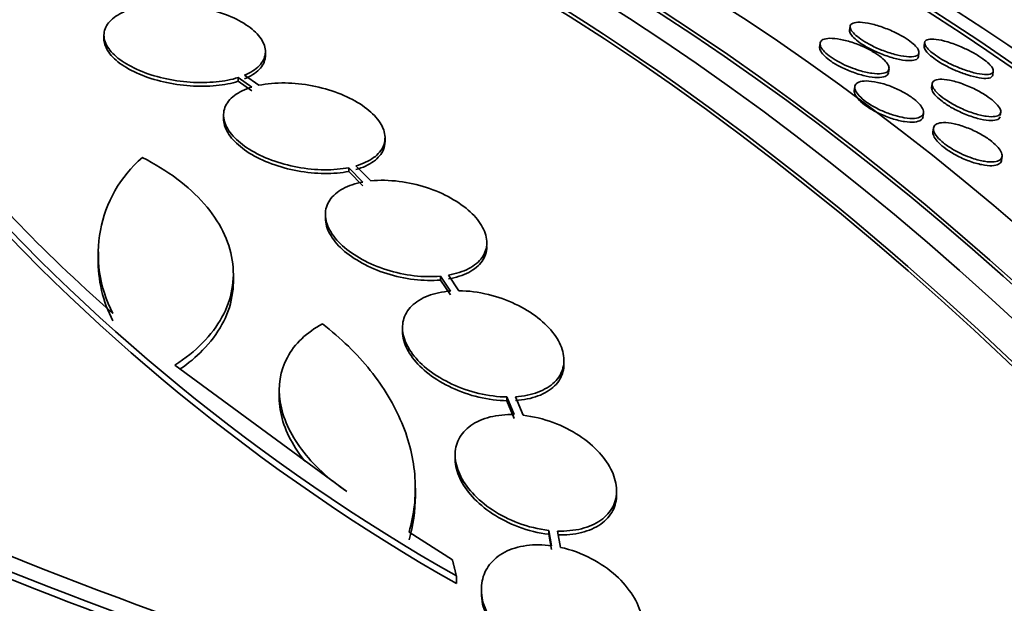
# Model space of a CAD drawing. Units: millimetres. Extents: x 0 to 1478, y 0 to 1758.
# Drawn here: x 719 to 730, y 303 to 310 of the extents above; entities that cross this region are included whole.
import ezdxf
from ezdxf import colors
from ezdxf.entities.mleader import LeaderData, LeaderLine
from ezdxf.math import Vec2, Vec3

# ---------------------------------------------------------------- set-up
doc = ezdxf.new("R2010")
doc.units = ezdxf.units.MM
doc.layers.add('DV5_Défaut', color=7, linetype='Continuous')
doc.layers.add('Défaut', color=7, linetype='Continuous')

# ---------------------------------------------------------------- blocks, each defined once
blk = doc.blocks.new('_DOT')
at = {"color": 0}
blk.add_line((0, 0), (-1, 0), dxfattribs=at)
at = {"color": 0, "const_width": 0.333}
blk.add_lwpolyline([(-0.1665, 0, 1), (0.1665, 0, 1)], format="xyb", close=True, dxfattribs=at)
blk = doc.blocks.new('SE4')
at = {"layer": 'DV5_Défaut', "color": 7, "linetype": 'Continuous', "lineweight": 35}
for p, q in [((728, 309.69), (727.995, 309.648)), ((719.682, 309.592), (719.682, 309.55)), ((727.666, 309.5), (727.66, 309.459)), ((728.831, 309.509), (728.826, 309.467)), ((721.482, 309.366), (721.482, 309.408)), ((728.762, 309.351), (728.768, 309.395)), ((728.429, 309.174), (728.435, 309.216)), ((721.178, 309.118), (721.178, 309.077)), ((721.178, 309.118), (721.33, 309.012)), ((721.41, 309.033), (721.249, 309.144)), ((729.59, 309.147), (729.596, 309.19)), ((721.178, 309.077), (721.33, 308.971)), ((728.052, 309.018), (728.046, 308.976)), ((728.915, 309.05), (728.909, 309.008)), ((721.016, 308.7), (721.016, 308.659)), ((728.814, 308.684), (728.82, 308.725)), ((729.675, 308.696), (729.68, 308.732)), ((728.93, 308.555), (728.924, 308.514)), ((722.816, 308.407), (722.816, 308.448)), ((729.689, 308.197), (729.694, 308.238)), ((722.411, 308.114), (722.411, 308.073)), ((722.411, 308.114), (722.57, 307.954)), ((722.658, 307.967), (722.491, 308.134)), ((722.411, 308.073), (722.57, 307.913)), ((722.151, 307.594), (722.151, 307.552)), ((719.621, 307.176), (719.621, 307.094)), ((721.125, 306.849), (721.125, 306.932)), ((723.433, 306.904), (723.433, 306.862)), ((723.433, 306.904), (723.544, 306.739)), ((723.638, 306.742), (723.522, 306.916)), ((723.433, 306.862), (723.544, 306.697)), ((723.01, 306.33), (723.01, 306.288)), ((722.391, 304.504), (720.473, 305.912)), ((724.81, 305.927), (724.81, 305.969)), ((721.636, 305.633), (721.636, 305.549)), ((724.175, 305.558), (724.175, 305.516)), ((724.175, 305.558), (724.256, 305.361)), ((724.175, 305.516), (724.256, 305.319)), ((724.354, 305.354), (724.269, 305.561)), ((723.597, 304.912), (723.597, 304.87)), ((723.154, 304.459), (723.154, 304.543)), ((725.397, 304.469), (725.397, 304.512)), ((723.567, 303.744), (723.083, 304.05)), ((724.64, 304.071), (724.64, 304.028)), ((724.64, 304.071), (724.673, 303.9)), ((724.773, 303.882), (724.737, 304.064)), ((724.64, 304.028), (724.673, 303.857)), ((723.611, 303.563), (723.611, 303.478)), ((723.89, 303.413), (723.89, 303.37))]:
    blk.add_line(p, q, dxfattribs=at)
for centre, radius, start, end in [((734.527, 322.798), 22.116, 220.997, 240.4253), ((721.035, 307.153), 1.417, 130.7291, 207.9233), ((734.574, 322.758), 22.179, 220.9983, 240.3773), ((721.035, 307.071), 1.417, 178.7218, 207.9265), ((738.285, 352.788), 52.795, 247.3215, 255.2303), ((738.283, 352.766), 52.934, 247.5058, 255.2316), ((737.981, 351.786), 51.989, 247.4352, 254.2758)]:
    blk.add_arc(centre, radius, start, end, dxfattribs=at)
for centre, major_axis, start_param, end_param in [((741.731, 298.771), (-15, 25.981), 3.139132, 6.282584), ((738.902, 297.138), (-13, 22.517), 3.141673, 6.285381), ((723.941, 288.5), (13.417, -23.239), 0.180825, 2.960768), ((723.941, 288.5), (13.39, -23.192), 0.26037, 2.881222), ((724.825, 289.011), (13.173, -22.816), 0.274513, 2.86708), ((724.401, 288.766), (13.294, -23.026), 0.280237, 2.861356), ((725.532, 289.419), (12.953, -22.435), 0.333705, 2.807888), ((724.825, 289.011), (13.146, -22.769), 0.342208, 2.799384), ((728.007, 290.848), (11.988, -20.764), 0.474764, 2.666828), ((728.361, 291.052), (11.823, -20.477), 0.498917, 2.642675), ((728.007, 290.848), (-11.958, 20.712), 3.662462, 5.75264), ((730.276, 292.157), (10.75, -18.62), 0.662755, 2.478838), ((710.153, 280.539), (13.417, -23.239), 0, 3.401435), ((709.693, 280.274), (13.294, -23.026), 0, 3.446829), ((709.693, 280.274), (13.267, -22.98), 0, 3.381674), ((709.269, 280.029), (13.173, -22.816), 0, 3.441293), ((708.562, 279.621), (12.953, -22.435), 0, 3.353886), ((708.562, 279.621), (12.925, -22.387), 0, 3.353458)]:
    blk.add_ellipse(centre, major_axis=major_axis, ratio=0.57735, start_param=start_param, end_param=end_param, dxfattribs=at)
at = {"layer": 'DV5_Défaut', "color": 7, "linetype": 'Continuous', "lineweight": 18}
blk.add_ellipse((736.428, 295.709), major_axis=(11.25, -19.486), ratio=0.57735, start_param=0, end_param=3.427262, dxfattribs=at)
at = {"layer": 'DV5_Défaut', "color": 7, "linetype": 'Continuous', "lineweight": 35}
for points, knots in [([(719.783, 306.49), (718.969, 307.202), (718.315, 307.891), (717.698, 308.725), (717.585, 308.89), (717.385, 309.21), (717.296, 309.367), (717.063, 309.827), (716.954, 310.119), (716.89, 310.396)], [0, 0, 0, 0, 0.5, 0.5, 0.625, 0.625, 0.75, 0.75, 1, 1, 1, 1]), ([(721.249, 309.144), (721.317, 309.173), (721.373, 309.209), (721.413, 309.25), (721.452, 309.29), (721.476, 309.337), (721.481, 309.385), (721.487, 309.432), (721.474, 309.483), (721.445, 309.532), (721.417, 309.581), (721.371, 309.63), (721.312, 309.675), (721.253, 309.719), (721.18, 309.761), (721.099, 309.797), (721.017, 309.832), (720.926, 309.862), (720.831, 309.885), (720.735, 309.908), (720.634, 309.924), (720.535, 309.931), (720.435, 309.939), (720.335, 309.939), (720.243, 309.93), (720.146, 309.922), (720.055, 309.904), (719.978, 309.878)], [0, 0, 0, 0, 0.112821, 0.112821, 0.112821, 0.225772, 0.225772, 0.225772, 0.337818, 0.337818, 0.337818, 0.448129, 0.448129, 0.448129, 0.556948, 0.556948, 0.556948, 0.665172, 0.665172, 0.665172, 0.773929, 0.773929, 0.773929, 0.884099, 0.884099, 0.884099, 1, 1, 1, 1]), ([(719.907, 309.852), (719.84, 309.822), (719.785, 309.786), (719.747, 309.745), (719.709, 309.704), (719.687, 309.657), (719.683, 309.609), (719.679, 309.561), (719.693, 309.51), (719.723, 309.461), (719.753, 309.412), (719.8, 309.363), (719.861, 309.319), (719.92, 309.275), (719.994, 309.233), (720.077, 309.198), (720.159, 309.163), (720.251, 309.134), (720.347, 309.112), (720.443, 309.09), (720.544, 309.074), (720.643, 309.067), (720.742, 309.06), (720.842, 309.062), (720.934, 309.071), (721.022, 309.079), (721.106, 309.096), (721.178, 309.118)], [0, 0, 0, 0, 0.113892, 0.113892, 0.113892, 0.227918, 0.227918, 0.227918, 0.340994, 0.340994, 0.340994, 0.452334, 0.452334, 0.452334, 0.562232, 0.562232, 0.562232, 0.671592, 0.671592, 0.671592, 0.781518, 0.781518, 0.781518, 0.892862, 0.892862, 0.892862, 1, 1, 1, 1]), ([(728.762, 309.351), (728.76, 309.338), (728.752, 309.328), (728.739, 309.321), (728.723, 309.312), (728.699, 309.308), (728.67, 309.307), (728.638, 309.307), (728.598, 309.311), (728.554, 309.319), (728.51, 309.328), (728.46, 309.342), (728.409, 309.359), (728.363, 309.375), (728.314, 309.395), (728.268, 309.417), (728.228, 309.436), (728.188, 309.457), (728.154, 309.478), (728.123, 309.497), (728.094, 309.517), (728.072, 309.536), (728.049, 309.554), (728.031, 309.572), (728.018, 309.589), (728.005, 309.606), (727.997, 309.622), (727.995, 309.635), (727.994, 309.641), (727.994, 309.646), (727.995, 309.651)], [0, 0, 0, 0, 0.10146, 0.10146, 0.10146, 0.221885, 0.221885, 0.221885, 0.350897, 0.350897, 0.350897, 0.478094, 0.478094, 0.478094, 0.592394, 0.592394, 0.592394, 0.690827, 0.690827, 0.690827, 0.779505, 0.779505, 0.779505, 0.866924, 0.866924, 0.866924, 0.960008, 0.960008, 0.960008, 1, 1, 1, 1]), ([(728.747, 309.365), (728.728, 309.354), (728.696, 309.349), (728.656, 309.35), (728.621, 309.351), (728.579, 309.357), (728.533, 309.368), (728.488, 309.378), (728.437, 309.393), (728.386, 309.412), (728.341, 309.429), (728.293, 309.449), (728.249, 309.471), (728.211, 309.49), (728.173, 309.511), (728.141, 309.532), (728.112, 309.551), (728.086, 309.57), (728.065, 309.589), (728.044, 309.607), (728.028, 309.625), (728.017, 309.641), (728.005, 309.658), (728, 309.673), (728, 309.686), (728, 309.7), (728.008, 309.711), (728.021, 309.719), (728.036, 309.729), (728.058, 309.734), (728.087, 309.735), (728.117, 309.736), (728.156, 309.733), (728.199, 309.725), (728.242, 309.717), (728.291, 309.704), (728.343, 309.686), (728.389, 309.671), (728.438, 309.651), (728.486, 309.629), (728.526, 309.61), (728.566, 309.589), (728.602, 309.568), (728.634, 309.548), (728.663, 309.529), (728.686, 309.51), (728.709, 309.491), (728.728, 309.473), (728.741, 309.457), (728.756, 309.44), (728.764, 309.424), (728.767, 309.41), (728.77, 309.395), (728.767, 309.383), (728.757, 309.373), (728.754, 309.37), (728.751, 309.368), (728.747, 309.365)], [0, 0, 0, 0, 0.076666, 0.076666, 0.076666, 0.141723, 0.141723, 0.141723, 0.204941, 0.204941, 0.204941, 0.260987, 0.260987, 0.260987, 0.309388, 0.309388, 0.309388, 0.353715, 0.353715, 0.353715, 0.398157, 0.398157, 0.398157, 0.446002, 0.446002, 0.446002, 0.499516, 0.499516, 0.499516, 0.559479, 0.559479, 0.559479, 0.624125, 0.624125, 0.624125, 0.688569, 0.688569, 0.688569, 0.746966, 0.746966, 0.746966, 0.797134, 0.797134, 0.797134, 0.841896, 0.841896, 0.841896, 0.885705, 0.885705, 0.885705, 0.932244, 0.932244, 0.932244, 0.984115, 0.984115, 0.984115, 1, 1, 1, 1]), ([(719.682, 309.551), (719.682, 309.508), (719.696, 309.463), (719.723, 309.419), (719.753, 309.371), (719.8, 309.322), (719.861, 309.277), (719.92, 309.233), (719.994, 309.192), (720.077, 309.157), (720.159, 309.122), (720.251, 309.093), (720.347, 309.07), (720.443, 309.048), (720.544, 309.033), (720.643, 309.026), (720.742, 309.019), (720.842, 309.02), (720.934, 309.029), (721.022, 309.038), (721.106, 309.054), (721.178, 309.077)], [0, 0, 0, 0, 0.132239, 0.132239, 0.132239, 0.27885, 0.27885, 0.27885, 0.423555, 0.423555, 0.423555, 0.56755, 0.56755, 0.56755, 0.712292, 0.712292, 0.712292, 0.858909, 0.858909, 0.858909, 1, 1, 1, 1]), ([(728.001, 309.234), (727.962, 309.249), (727.924, 309.267), (727.888, 309.286), (727.852, 309.305), (727.817, 309.325), (727.788, 309.346), (727.76, 309.366), (727.735, 309.386), (727.716, 309.405), (727.697, 309.424), (727.683, 309.443), (727.675, 309.459), (727.666, 309.477), (727.664, 309.493), (727.667, 309.506), (727.671, 309.521), (727.682, 309.532), (727.698, 309.541), (727.717, 309.55), (727.743, 309.555), (727.775, 309.556), (727.809, 309.557), (727.849, 309.553), (727.894, 309.544), (727.938, 309.536), (727.988, 309.523), (728.038, 309.506), (728.083, 309.49), (728.131, 309.47), (728.176, 309.449), (728.215, 309.43), (728.254, 309.408), (728.287, 309.387), (728.318, 309.367), (728.345, 309.346), (728.367, 309.327), (728.389, 309.308), (728.406, 309.289), (728.417, 309.272), (728.429, 309.253), (728.435, 309.237), (728.435, 309.223), (728.435, 309.207), (728.428, 309.194), (728.416, 309.184), (728.401, 309.173), (728.379, 309.166), (728.352, 309.163), (728.322, 309.159), (728.285, 309.161), (728.243, 309.166), (728.201, 309.172), (728.153, 309.183), (728.103, 309.198), (728.07, 309.208), (728.035, 309.22), (728.001, 309.234)], [0, 0, 0, 0, 0.046891, 0.046891, 0.046891, 0.093918, 0.093918, 0.093918, 0.13935, 0.13935, 0.13935, 0.185334, 0.185334, 0.185334, 0.234667, 0.234667, 0.234667, 0.289169, 0.289169, 0.289169, 0.349133, 0.349133, 0.349133, 0.412497, 0.412497, 0.412497, 0.474811, 0.474811, 0.474811, 0.531517, 0.531517, 0.531517, 0.581437, 0.581437, 0.581437, 0.627181, 0.627181, 0.627181, 0.672513, 0.672513, 0.672513, 0.720592, 0.720592, 0.720592, 0.773582, 0.773582, 0.773582, 0.832227, 0.832227, 0.832227, 0.895041, 0.895041, 0.895041, 0.957997, 0.957997, 0.957997, 1, 1, 1, 1]), ([(729.589, 309.174), (729.578, 309.16), (729.554, 309.153), (729.521, 309.153), (729.492, 309.152), (729.455, 309.156), (729.413, 309.165), (729.37, 309.174), (729.321, 309.189), (729.269, 309.207), (729.229, 309.221), (729.187, 309.239), (729.145, 309.258), (729.104, 309.277), (729.062, 309.299), (729.024, 309.321), (728.99, 309.341), (728.958, 309.362), (728.932, 309.382), (728.907, 309.401), (728.886, 309.419), (728.87, 309.436), (728.854, 309.453), (728.843, 309.469), (728.837, 309.483), (728.83, 309.498), (728.83, 309.511), (728.835, 309.521), (728.841, 309.532), (728.854, 309.54), (728.873, 309.544), (728.894, 309.549), (728.924, 309.549), (728.959, 309.544), (728.996, 309.54), (729.041, 309.53), (729.089, 309.515), (729.136, 309.501), (729.188, 309.482), (729.24, 309.46), (729.278, 309.443), (729.317, 309.424), (729.354, 309.405), (729.391, 309.385), (729.427, 309.364), (729.458, 309.343), (729.487, 309.324), (729.512, 309.304), (729.532, 309.287), (729.552, 309.269), (729.568, 309.252), (729.579, 309.237), (729.59, 309.221), (729.596, 309.207), (729.596, 309.195), (729.596, 309.187), (729.594, 309.18), (729.589, 309.174)], [0, 0, 0, 0, 0.075748, 0.075748, 0.075748, 0.141033, 0.141033, 0.141033, 0.207859, 0.207859, 0.207859, 0.258492, 0.258492, 0.258492, 0.309502, 0.309502, 0.309502, 0.354715, 0.354715, 0.354715, 0.397326, 0.397326, 0.397326, 0.441605, 0.441605, 0.441605, 0.490756, 0.490756, 0.490756, 0.546872, 0.546872, 0.546872, 0.610123, 0.610123, 0.610123, 0.677311, 0.677311, 0.677311, 0.741751, 0.741751, 0.741751, 0.788187, 0.788187, 0.788187, 0.834867, 0.834867, 0.834867, 0.877776, 0.877776, 0.877776, 0.920582, 0.920582, 0.920582, 0.967073, 0.967073, 0.967073, 1, 1, 1, 1]), ([(728.391, 309.131), (728.369, 309.123), (728.34, 309.118), (728.304, 309.119), (728.269, 309.119), (728.226, 309.125), (728.18, 309.135), (728.135, 309.144), (728.085, 309.158), (728.035, 309.177), (727.99, 309.193), (727.943, 309.213), (727.9, 309.235), (727.862, 309.254), (727.825, 309.275), (727.794, 309.296), (727.764, 309.316), (727.738, 309.337), (727.718, 309.356), (727.698, 309.375), (727.682, 309.394), (727.673, 309.411), (727.663, 309.429), (727.658, 309.445), (727.66, 309.459), (727.66, 309.459), (727.66, 309.459), (727.66, 309.459)], [0, 0, 0, 0, 0.146378, 0.146378, 0.146378, 0.292964, 0.292964, 0.292964, 0.435127, 0.435127, 0.435127, 0.563201, 0.563201, 0.563201, 0.676435, 0.676435, 0.676435, 0.781616, 0.781616, 0.781616, 0.887073, 0.887073, 0.887073, 0.999581, 0.999581, 0.999581, 1, 1, 1, 1]), ([(729.308, 309.149), (729.268, 309.161), (729.226, 309.177), (729.183, 309.195), (729.14, 309.213), (729.096, 309.235), (729.055, 309.257), (729.018, 309.277), (728.983, 309.299), (728.953, 309.32), (728.925, 309.339), (728.901, 309.358), (728.882, 309.376), (728.862, 309.393), (728.848, 309.41), (728.839, 309.425), (728.829, 309.441), (728.824, 309.455), (728.826, 309.466), (728.826, 309.466), (728.826, 309.467), (728.826, 309.467)], [0, 0, 0, 0, 0.18238, 0.18238, 0.18238, 0.366196, 0.366196, 0.366196, 0.530374, 0.530374, 0.530374, 0.680119, 0.680119, 0.680119, 0.831222, 0.831222, 0.831222, 0.996123, 0.996123, 0.996123, 1, 1, 1, 1]), ([(721.249, 309.103), (721.317, 309.132), (721.373, 309.168), (721.413, 309.208), (721.452, 309.249), (721.476, 309.295), (721.481, 309.343), (721.482, 309.35), (721.482, 309.358), (721.482, 309.365)], [0, 0, 0, 0, 0.46422, 0.46422, 0.46422, 0.928973, 0.928973, 0.928973, 1, 1, 1, 1]), ([(728.429, 309.173), (728.428, 309.163), (728.423, 309.153), (728.415, 309.146), (728.408, 309.14), (728.4, 309.135), (728.391, 309.131)], [0, 0, 0, 0, 0.565906, 0.565906, 0.565906, 1, 1, 1, 1]), ([(728.915, 309.04), (728.914, 309.058), (728.921, 309.072), (728.936, 309.082), (728.95, 309.092), (728.973, 309.097), (729, 309.099), (729.03, 309.101), (729.068, 309.097), (729.11, 309.089), (729.152, 309.081), (729.201, 309.067), (729.252, 309.049), (729.299, 309.032), (729.349, 309.01), (729.397, 308.986), (729.439, 308.965), (729.48, 308.942), (729.517, 308.918), (729.549, 308.896), (729.578, 308.874), (729.602, 308.853), (729.624, 308.833), (729.643, 308.814), (729.656, 308.796), (729.669, 308.778), (729.677, 308.761), (729.679, 308.747), (729.682, 308.731), (729.678, 308.718), (729.668, 308.708), (729.658, 308.696), (729.64, 308.689), (729.616, 308.685), (729.59, 308.681), (729.557, 308.682), (729.518, 308.687), (729.478, 308.693), (729.432, 308.704), (729.382, 308.719), (729.336, 308.734), (729.285, 308.754), (729.235, 308.777), (729.191, 308.797), (729.147, 308.82), (729.107, 308.845), (729.072, 308.866), (729.039, 308.889), (729.012, 308.911), (728.987, 308.931), (728.966, 308.952), (728.95, 308.97), (728.935, 308.989), (728.924, 309.007), (728.919, 309.022), (728.917, 309.029), (728.915, 309.035), (728.915, 309.04)], [0, 0, 0, 0, 0.058976, 0.058976, 0.058976, 0.117669, 0.117669, 0.117669, 0.181364, 0.181364, 0.181364, 0.246464, 0.246464, 0.246464, 0.307013, 0.307013, 0.307013, 0.359457, 0.359457, 0.359457, 0.405428, 0.405428, 0.405428, 0.449245, 0.449245, 0.449245, 0.494861, 0.494861, 0.494861, 0.545166, 0.545166, 0.545166, 0.601823, 0.601823, 0.601823, 0.664453, 0.664453, 0.664453, 0.729635, 0.729635, 0.729635, 0.791587, 0.791587, 0.791587, 0.845947, 0.845947, 0.845947, 0.893224, 0.893224, 0.893224, 0.93729, 0.93729, 0.93729, 0.982163, 0.982163, 0.982163, 1, 1, 1, 1]), ([(729.59, 309.145), (729.589, 309.139), (729.586, 309.134), (729.582, 309.129), (729.574, 309.119), (729.557, 309.113), (729.535, 309.11), (729.51, 309.107), (729.477, 309.109), (729.439, 309.116), (729.4, 309.122), (729.356, 309.133), (729.308, 309.149)], [0, 0, 0, 0, 0.12262, 0.12262, 0.12262, 0.394797, 0.394797, 0.394797, 0.698975, 0.698975, 0.698975, 1, 1, 1, 1]), ([(721.33, 309.012), (721.254, 308.989), (721.187, 308.957), (721.136, 308.919), (721.086, 308.88), (721.049, 308.834), (721.031, 308.784), (721.012, 308.736), (721.011, 308.682), (721.027, 308.627), (721.042, 308.574), (721.075, 308.519), (721.122, 308.466), (721.169, 308.414), (721.231, 308.364), (721.303, 308.319), (721.376, 308.273), (721.461, 308.232), (721.551, 308.199), (721.642, 308.165), (721.741, 308.138), (721.84, 308.12), (721.94, 308.101), (722.044, 308.091), (722.141, 308.09), (722.236, 308.09), (722.329, 308.098), (722.411, 308.114)], [0, 0, 0, 0, 0.112973, 0.112973, 0.112973, 0.226112, 0.226112, 0.226112, 0.337872, 0.337872, 0.337872, 0.447867, 0.447867, 0.447867, 0.556962, 0.556962, 0.556962, 0.666369, 0.666369, 0.666369, 0.777145, 0.777145, 0.777145, 0.889792, 0.889792, 0.889792, 1, 1, 1, 1]), ([(722.491, 308.134), (722.569, 308.156), (722.637, 308.188), (722.689, 308.226), (722.741, 308.263), (722.778, 308.309), (722.798, 308.358), (722.818, 308.407), (722.821, 308.46), (722.807, 308.514), (722.792, 308.568), (722.761, 308.623), (722.715, 308.676), (722.669, 308.728), (722.608, 308.779), (722.537, 308.824), (722.465, 308.87), (722.381, 308.911), (722.292, 308.945), (722.201, 308.98), (722.102, 309.008), (722.004, 309.027), (721.903, 309.046), (721.8, 309.057), (721.702, 309.059), (721.599, 309.06), (721.498, 309.051), (721.41, 309.033)], [0, 0, 0, 0, 0.111998, 0.111998, 0.111998, 0.22416, 0.22416, 0.22416, 0.334952, 0.334952, 0.334952, 0.443934, 0.443934, 0.443934, 0.551948, 0.551948, 0.551948, 0.660231, 0.660231, 0.660231, 0.769877, 0.769877, 0.769877, 0.881403, 0.881403, 0.881403, 1, 1, 1, 1]), ([(728.503, 308.694), (728.462, 308.706), (728.419, 308.721), (728.377, 308.739), (728.335, 308.757), (728.292, 308.778), (728.253, 308.8), (728.217, 308.821), (728.183, 308.844), (728.155, 308.866), (728.129, 308.888), (728.106, 308.909), (728.089, 308.929), (728.072, 308.95), (728.061, 308.969), (728.056, 308.986), (728.05, 309.004), (728.05, 309.021), (728.056, 309.034), (728.063, 309.049), (728.077, 309.06), (728.097, 309.068), (728.119, 309.077), (728.147, 309.081), (728.181, 309.081), (728.217, 309.08), (728.259, 309.075), (728.305, 309.065), (728.35, 309.056), (728.399, 309.041), (728.449, 309.022), (728.494, 309.005), (728.541, 308.984), (728.584, 308.961), (728.623, 308.94), (728.66, 308.917), (728.692, 308.894), (728.721, 308.873), (728.747, 308.851), (728.766, 308.83), (728.786, 308.81), (728.801, 308.79), (728.809, 308.772), (728.819, 308.753), (728.822, 308.736), (728.819, 308.721), (728.816, 308.706), (728.806, 308.693), (728.79, 308.683), (728.773, 308.673), (728.748, 308.666), (728.718, 308.664), (728.686, 308.661), (728.647, 308.664), (728.604, 308.671), (728.573, 308.676), (728.538, 308.684), (728.503, 308.694)], [0, 0, 0, 0, 0.052302, 0.052302, 0.052302, 0.104874, 0.104874, 0.104874, 0.153717, 0.153717, 0.153717, 0.19977, 0.19977, 0.19977, 0.246244, 0.246244, 0.246244, 0.295816, 0.295816, 0.295816, 0.3502, 0.3502, 0.3502, 0.409647, 0.409647, 0.409647, 0.47223, 0.47223, 0.47223, 0.533878, 0.533878, 0.533878, 0.590441, 0.590441, 0.590441, 0.640766, 0.640766, 0.640766, 0.687136, 0.687136, 0.687136, 0.733019, 0.733019, 0.733019, 0.781409, 0.781409, 0.781409, 0.83436, 0.83436, 0.83436, 0.892561, 0.892561, 0.892561, 0.954627, 0.954627, 0.954627, 1, 1, 1, 1]), ([(729.672, 308.68), (729.667, 308.664), (729.652, 308.653), (729.631, 308.647), (729.609, 308.64), (729.58, 308.638), (729.546, 308.641), (729.51, 308.644), (729.466, 308.652), (729.419, 308.664), (729.374, 308.677), (729.323, 308.694), (729.272, 308.716), (729.226, 308.735), (729.179, 308.758), (729.135, 308.782), (729.098, 308.804), (729.061, 308.827), (729.031, 308.85), (729.003, 308.87), (728.979, 308.891), (728.96, 308.911), (728.941, 308.93), (728.927, 308.949), (728.919, 308.965), (728.911, 308.982), (728.908, 308.996), (728.91, 309.008)], [0, 0, 0, 0, 0.125658, 0.125658, 0.125658, 0.250874, 0.250874, 0.250874, 0.383661, 0.383661, 0.383661, 0.513468, 0.513468, 0.513468, 0.629449, 0.629449, 0.629449, 0.729552, 0.729552, 0.729552, 0.820484, 0.820484, 0.820484, 0.910836, 0.910836, 0.910836, 1, 1, 1, 1]), ([(728.791, 308.646), (728.775, 308.633), (728.75, 308.626), (728.719, 308.623), (728.687, 308.62), (728.649, 308.621), (728.607, 308.628), (728.564, 308.634), (728.516, 308.646), (728.467, 308.662), (728.421, 308.677), (728.372, 308.696), (728.325, 308.718), (728.284, 308.738), (728.243, 308.76), (728.207, 308.784), (728.175, 308.805), (728.145, 308.827), (728.121, 308.849), (728.098, 308.87), (728.08, 308.891), (728.067, 308.91), (728.054, 308.93), (728.047, 308.948), (728.046, 308.964), (728.046, 308.968), (728.046, 308.973), (728.046, 308.977)], [0, 0, 0, 0, 0.137527, 0.137527, 0.137527, 0.274963, 0.274963, 0.274963, 0.41325, 0.41325, 0.41325, 0.542711, 0.542711, 0.542711, 0.658391, 0.658391, 0.658391, 0.763311, 0.763311, 0.763311, 0.864642, 0.864642, 0.864642, 0.96934, 0.96934, 0.96934, 1, 1, 1, 1]), ([(721.016, 308.66), (721.016, 308.636), (721.019, 308.611), (721.027, 308.586), (721.042, 308.533), (721.075, 308.477), (721.122, 308.425), (721.169, 308.373), (721.231, 308.323), (721.303, 308.277), (721.376, 308.232), (721.461, 308.191), (721.551, 308.158), (721.642, 308.124), (721.741, 308.097), (721.84, 308.078), (721.94, 308.06), (722.044, 308.05), (722.141, 308.049), (722.236, 308.048), (722.329, 308.056), (722.411, 308.073)], [0, 0, 0, 0, 0.072223, 0.072223, 0.072223, 0.226342, 0.226342, 0.226342, 0.379195, 0.379195, 0.379195, 0.532485, 0.532485, 0.532485, 0.687702, 0.687702, 0.687702, 0.845549, 0.845549, 0.845549, 1, 1, 1, 1]), ([(728.814, 308.682), (728.813, 308.675), (728.811, 308.669), (728.807, 308.664), (728.804, 308.657), (728.798, 308.651), (728.791, 308.646)], [0, 0, 0, 0, 0.457649, 0.457649, 0.457649, 1, 1, 1, 1]), ([(729.255, 308.262), (729.216, 308.28), (729.177, 308.3), (729.141, 308.322), (729.105, 308.343), (729.071, 308.367), (729.042, 308.39), (729.014, 308.413), (728.99, 308.436), (728.972, 308.457), (728.955, 308.478), (728.942, 308.498), (728.935, 308.516), (728.928, 308.535), (728.927, 308.552), (728.932, 308.566), (728.937, 308.581), (728.949, 308.593), (728.966, 308.602), (728.985, 308.611), (729.011, 308.616), (729.043, 308.617), (729.076, 308.617), (729.116, 308.613), (729.16, 308.603), (729.204, 308.594), (729.253, 308.579), (729.303, 308.56), (729.35, 308.542), (729.398, 308.519), (729.444, 308.495), (729.484, 308.472), (729.523, 308.448), (729.557, 308.423), (729.588, 308.4), (729.615, 308.377), (729.636, 308.354), (729.656, 308.333), (729.671, 308.312), (729.681, 308.293), (729.691, 308.274), (729.696, 308.256), (729.695, 308.241), (729.693, 308.225), (729.685, 308.211), (729.672, 308.201), (729.657, 308.19), (729.635, 308.183), (729.607, 308.18), (729.578, 308.177), (729.541, 308.178), (729.5, 308.185), (729.458, 308.191), (729.411, 308.203), (729.362, 308.22), (729.327, 308.232), (729.29, 308.246), (729.255, 308.262)], [0, 0, 0, 0, 0.048334, 0.048334, 0.048334, 0.096861, 0.096861, 0.096861, 0.142982, 0.142982, 0.142982, 0.188463, 0.188463, 0.188463, 0.236354, 0.236354, 0.236354, 0.288859, 0.288859, 0.288859, 0.346906, 0.346906, 0.346906, 0.409373, 0.409373, 0.409373, 0.472582, 0.472582, 0.472582, 0.531645, 0.531645, 0.531645, 0.583895, 0.583895, 0.583895, 0.630779, 0.630779, 0.630779, 0.675913, 0.675913, 0.675913, 0.722737, 0.722737, 0.722737, 0.773787, 0.773787, 0.773787, 0.830391, 0.830391, 0.830391, 0.891969, 0.891969, 0.891969, 0.955371, 0.955371, 0.955371, 1, 1, 1, 1]), ([(729.689, 308.196), (729.688, 308.194), (729.688, 308.192), (729.687, 308.19), (729.684, 308.174), (729.673, 308.162), (729.656, 308.153), (729.638, 308.143), (729.613, 308.138), (729.582, 308.136), (729.55, 308.135), (729.51, 308.139), (729.467, 308.148), (729.424, 308.156), (729.375, 308.17), (729.325, 308.189), (729.278, 308.206), (729.229, 308.228), (729.183, 308.253), (729.143, 308.275), (729.103, 308.299), (729.068, 308.324), (729.037, 308.347), (729.009, 308.371), (728.987, 308.393), (728.966, 308.415), (728.95, 308.436), (728.939, 308.455), (728.928, 308.475), (728.923, 308.493), (728.924, 308.508), (728.924, 308.51), (728.924, 308.512), (728.924, 308.514)], [0, 0, 0, 0, 0.012458, 0.012458, 0.012458, 0.118689, 0.118689, 0.118689, 0.234312, 0.234312, 0.234312, 0.359144, 0.359144, 0.359144, 0.485729, 0.485729, 0.485729, 0.604321, 0.604321, 0.604321, 0.709511, 0.709511, 0.709511, 0.803889, 0.803889, 0.803889, 0.894384, 0.894384, 0.894384, 0.987739, 0.987739, 0.987739, 1, 1, 1, 1]), ([(722.491, 308.092), (722.569, 308.115), (722.637, 308.146), (722.689, 308.184), (722.741, 308.222), (722.778, 308.267), (722.798, 308.316), (722.81, 308.344), (722.816, 308.374), (722.816, 308.405)], [0, 0, 0, 0, 0.388424, 0.388424, 0.388424, 0.777418, 0.777418, 0.777418, 1, 1, 1, 1]), ([(720.473, 305.912), (720.591, 305.988), (720.694, 306.071), (720.87, 306.25), (720.943, 306.348), (721.053, 306.548), (721.09, 306.652), (721.129, 306.866), (721.13, 306.975), (721.096, 307.191), (721.061, 307.299), (720.955, 307.511), (720.886, 307.613), (720.714, 307.809), (720.611, 307.903), (720.381, 308.076), (720.252, 308.155), (720.11, 308.227)], [0, 0, 0, 0, 0.125, 0.125, 0.25, 0.25, 0.375, 0.375, 0.5, 0.5, 0.625, 0.625, 0.75, 0.75, 0.875, 0.875, 1, 1, 1, 1]), ([(722.57, 307.954), (722.486, 307.939), (722.409, 307.913), (722.346, 307.879), (722.283, 307.845), (722.233, 307.801), (722.2, 307.752), (722.167, 307.704), (722.15, 307.649), (722.151, 307.592), (722.151, 307.535), (722.168, 307.475), (722.201, 307.416), (722.233, 307.357), (722.281, 307.299), (722.342, 307.244), (722.403, 307.189), (722.478, 307.137), (722.56, 307.092), (722.644, 307.046), (722.738, 307.006), (722.835, 306.975), (722.934, 306.944), (723.038, 306.922), (723.139, 306.91), (723.241, 306.898), (723.341, 306.896), (723.433, 306.904)], [0, 0, 0, 0, 0.111796, 0.111796, 0.111796, 0.223792, 0.223792, 0.223792, 0.333985, 0.333985, 0.333985, 0.442452, 0.442452, 0.442452, 0.550664, 0.550664, 0.550664, 0.660145, 0.660145, 0.660145, 0.771894, 0.771894, 0.771894, 0.886004, 0.886004, 0.886004, 1, 1, 1, 1]), ([(723.522, 306.916), (723.607, 306.931), (723.685, 306.956), (723.749, 306.989), (723.812, 307.022), (723.864, 307.065), (723.898, 307.114), (723.932, 307.162), (723.95, 307.216), (723.951, 307.274), (723.951, 307.33), (723.935, 307.39), (723.904, 307.449), (723.873, 307.507), (723.825, 307.567), (723.766, 307.621), (723.706, 307.677), (723.632, 307.729), (723.55, 307.775), (723.467, 307.821), (723.373, 307.862), (723.277, 307.893), (723.178, 307.925), (723.074, 307.948), (722.973, 307.961), (722.864, 307.975), (722.756, 307.977), (722.658, 307.967)], [0, 0, 0, 0, 0.110999, 0.110999, 0.110999, 0.222199, 0.222199, 0.222199, 0.331562, 0.331562, 0.331562, 0.439111, 0.439111, 0.439111, 0.546339, 0.546339, 0.546339, 0.654823, 0.654823, 0.654823, 0.765597, 0.765597, 0.765597, 0.878749, 0.878749, 0.878749, 1, 1, 1, 1]), ([(722.151, 307.552), (722.151, 307.551), (722.151, 307.551), (722.151, 307.55), (722.151, 307.494), (722.168, 307.433), (722.201, 307.375), (722.233, 307.316), (722.281, 307.257), (722.342, 307.202), (722.403, 307.147), (722.478, 307.095), (722.56, 307.05), (722.644, 307.004), (722.738, 306.964), (722.835, 306.934), (722.934, 306.903), (723.038, 306.88), (723.139, 306.868), (723.24, 306.856), (723.341, 306.854), (723.433, 306.862)], [0, 0, 0, 0, 0.001977, 0.001977, 0.001977, 0.164497, 0.164497, 0.164497, 0.326633, 0.326633, 0.326633, 0.490675, 0.490675, 0.490675, 0.658129, 0.658129, 0.658129, 0.829134, 0.829134, 0.829134, 1, 1, 1, 1]), ([(723.522, 306.874), (723.607, 306.889), (723.685, 306.914), (723.749, 306.947), (723.812, 306.98), (723.864, 307.023), (723.898, 307.072), (723.932, 307.12), (723.95, 307.174), (723.951, 307.231), (723.951, 307.233), (723.951, 307.234), (723.951, 307.235)], [0, 0, 0, 0, 0.332446, 0.332446, 0.332446, 0.665496, 0.665496, 0.665496, 0.993022, 0.993022, 0.993022, 1, 1, 1, 1]), ([(720.533, 305.87), (720.626, 305.934), (720.709, 306.004), (720.87, 306.168), (720.943, 306.265), (721.053, 306.466), (721.09, 306.569), (721.12, 306.733), (721.125, 306.79), (721.125, 306.847)], [0, 0, 0, 0, 0.246422, 0.246422, 0.544603, 0.544603, 0.842784, 0.842784, 1, 1, 1, 1]), ([(723.544, 306.739), (723.454, 306.732), (723.368, 306.713), (723.295, 306.685), (723.222, 306.657), (723.159, 306.618), (723.112, 306.571), (723.067, 306.526), (723.035, 306.471), (723.02, 306.413), (723.006, 306.355), (723.008, 306.292), (723.025, 306.229), (723.042, 306.165), (723.076, 306.1), (723.123, 306.037), (723.171, 305.973), (723.233, 305.911), (723.306, 305.855), (723.381, 305.798), (723.468, 305.746), (723.56, 305.702), (723.655, 305.658), (723.758, 305.622), (723.861, 305.598), (723.966, 305.573), (724.074, 305.559), (724.175, 305.558)], [0, 0, 0, 0, 0.110396, 0.110396, 0.110396, 0.221032, 0.221032, 0.221032, 0.329395, 0.329395, 0.329395, 0.43607, 0.43607, 0.43607, 0.543201, 0.543201, 0.543201, 0.652676, 0.652676, 0.652676, 0.765476, 0.765476, 0.765476, 0.881263, 0.881263, 0.881263, 1, 1, 1, 1]), ([(724.269, 305.561), (724.36, 305.567), (724.446, 305.584), (724.52, 305.612), (724.594, 305.639), (724.657, 305.678), (724.705, 305.724), (724.752, 305.769), (724.784, 305.823), (724.799, 305.882), (724.815, 305.939), (724.814, 306.002), (724.797, 306.065), (724.781, 306.129), (724.748, 306.194), (724.702, 306.257), (724.655, 306.321), (724.593, 306.384), (724.521, 306.44), (724.447, 306.498), (724.36, 306.551), (724.268, 306.594), (724.174, 306.639), (724.071, 306.675), (723.969, 306.7), (723.858, 306.727), (723.744, 306.742), (723.638, 306.742)], [0, 0, 0, 0, 0.109842, 0.109842, 0.109842, 0.219929, 0.219929, 0.219929, 0.327659, 0.327659, 0.327659, 0.433584, 0.433584, 0.433584, 0.539926, 0.539926, 0.539926, 0.64865, 0.64865, 0.64865, 0.760754, 0.760754, 0.760754, 0.875855, 0.875855, 0.875855, 1, 1, 1, 1]), ([(722.391, 304.504), (722.288, 304.574), (722.195, 304.648), (722.025, 304.805), (721.949, 304.889), (721.821, 305.06), (721.769, 305.147), (721.688, 305.324), (721.661, 305.415), (721.619, 305.678), (721.646, 305.85), (721.767, 306.074), (721.821, 306.145), (721.953, 306.27), (722.03, 306.325), (722.118, 306.373)], [0, 0, 0, 0, 0.125, 0.125, 0.25, 0.25, 0.375, 0.375, 0.5, 0.5, 0.75, 0.75, 0.875, 0.875, 1, 1, 1, 1]), ([(722.118, 306.373), (722.325, 306.213), (722.503, 306.04), (722.8, 305.669), (722.919, 305.471), (723.044, 305.17), (723.078, 305.069), (723.127, 304.864), (723.143, 304.759), (723.163, 304.451), (723.141, 304.248), (723.083, 304.05)], [0, 0, 0, 0, 0.25, 0.25, 0.5, 0.5, 0.625, 0.625, 0.75, 0.75, 1, 1, 1, 1]), ([(723.011, 306.29), (723.011, 306.256), (723.015, 306.222), (723.025, 306.187), (723.042, 306.123), (723.076, 306.058), (723.123, 305.995), (723.17, 305.932), (723.233, 305.869), (723.306, 305.813), (723.381, 305.756), (723.468, 305.704), (723.56, 305.66), (723.655, 305.616), (723.758, 305.58), (723.86, 305.556), (723.966, 305.531), (724.074, 305.517), (724.175, 305.516)], [0, 0, 0, 0, 0.09384, 0.09384, 0.09384, 0.265947, 0.265947, 0.265947, 0.441835, 0.441835, 0.441835, 0.623082, 0.623082, 0.623082, 0.809146, 0.809146, 0.809146, 1, 1, 1, 1]), ([(724.269, 305.518), (724.36, 305.525), (724.446, 305.542), (724.52, 305.569), (724.594, 305.597), (724.657, 305.635), (724.705, 305.681), (724.752, 305.727), (724.784, 305.781), (724.799, 305.839), (724.807, 305.866), (724.81, 305.895), (724.81, 305.925)], [0, 0, 0, 0, 0.290308, 0.290308, 0.290308, 0.581267, 0.581267, 0.581267, 0.865973, 0.865973, 0.865973, 1, 1, 1, 1]), ([(721.925, 304.839), (721.911, 304.856), (721.898, 304.873), (721.821, 304.976), (721.769, 305.063), (721.688, 305.241), (721.661, 305.331), (721.64, 305.464), (721.636, 305.509), (721.636, 305.554)], [0, 0, 0, 0, 0.07347, 0.07347, 0.44172, 0.44172, 0.809969, 0.809969, 1, 1, 1, 1]), ([(724.256, 305.361), (724.162, 305.364), (724.069, 305.355), (723.987, 305.335), (723.905, 305.314), (723.831, 305.282), (723.771, 305.239), (723.713, 305.198), (723.668, 305.146), (723.638, 305.089), (723.609, 305.032), (723.595, 304.968), (723.597, 304.902), (723.598, 304.836), (723.616, 304.765), (723.648, 304.697), (723.681, 304.625), (723.729, 304.554), (723.79, 304.489), (723.852, 304.42), (723.929, 304.355), (724.014, 304.299), (724.102, 304.241), (724.201, 304.191), (724.303, 304.153), (724.412, 304.112), (724.528, 304.084), (724.64, 304.071)], [0, 0, 0, 0, 0.108648, 0.108648, 0.108648, 0.217589, 0.217589, 0.217589, 0.323653, 0.323653, 0.323653, 0.427957, 0.427957, 0.427957, 0.533436, 0.533436, 0.533436, 0.642469, 0.642469, 0.642469, 0.756137, 0.756137, 0.756137, 0.87371, 0.87371, 0.87371, 1, 1, 1, 1]), ([(724.737, 304.064), (724.832, 304.061), (724.924, 304.069), (725.006, 304.09), (725.088, 304.11), (725.162, 304.143), (725.222, 304.185), (725.28, 304.226), (725.326, 304.278), (725.355, 304.335), (725.384, 304.392), (725.398, 304.456), (725.397, 304.522), (725.395, 304.588), (725.378, 304.659), (725.346, 304.728), (725.313, 304.799), (725.265, 304.871), (725.205, 304.937), (725.142, 305.006), (725.065, 305.071), (724.98, 305.127), (724.892, 305.185), (724.793, 305.235), (724.691, 305.273), (724.582, 305.314), (724.466, 305.342), (724.354, 305.354)], [0, 0, 0, 0, 0.108668, 0.108668, 0.108668, 0.217638, 0.217638, 0.217638, 0.323605, 0.323605, 0.323605, 0.427716, 0.427716, 0.427716, 0.533063, 0.533063, 0.533063, 0.64212, 0.64212, 0.64212, 0.755934, 0.755934, 0.755934, 0.873627, 0.873627, 0.873627, 1, 1, 1, 1]), ([(723.597, 304.87), (723.597, 304.867), (723.597, 304.864), (723.597, 304.86), (723.598, 304.794), (723.616, 304.723), (723.648, 304.654), (723.681, 304.583), (723.729, 304.512), (723.789, 304.446), (723.852, 304.377), (723.929, 304.313), (724.014, 304.257), (724.102, 304.199), (724.201, 304.149), (724.303, 304.111), (724.412, 304.07), (724.528, 304.041), (724.64, 304.028)], [0, 0, 0, 0, 0.009179, 0.009179, 0.009179, 0.191819, 0.191819, 0.191819, 0.380637, 0.380637, 0.380637, 0.577507, 0.577507, 0.577507, 0.781168, 0.781168, 0.781168, 1, 1, 1, 1]), ([(724.737, 304.021), (724.832, 304.018), (724.924, 304.026), (725.006, 304.047), (725.088, 304.067), (725.162, 304.099), (725.222, 304.142), (725.28, 304.183), (725.326, 304.235), (725.355, 304.292), (725.383, 304.346), (725.397, 304.406), (725.397, 304.469)], [0, 0, 0, 0, 0.257115, 0.257115, 0.257115, 0.514947, 0.514947, 0.514947, 0.765646, 0.765646, 0.765646, 1, 1, 1, 1]), ([(724.673, 303.9), (724.577, 303.913), (724.481, 303.914), (724.392, 303.902), (724.303, 303.89), (724.22, 303.865), (724.15, 303.828), (724.082, 303.792), (724.024, 303.745), (723.981, 303.69), (723.94, 303.636), (723.912, 303.573), (723.899, 303.507), (723.885, 303.439), (723.888, 303.366), (723.904, 303.293), (723.922, 303.217), (723.955, 303.138), (724.002, 303.064), (724.051, 302.986), (724.116, 302.91), (724.192, 302.842), (724.271, 302.771), (724.363, 302.707), (724.461, 302.655), (724.57, 302.597), (724.689, 302.553), (724.808, 302.526)], [0, 0, 0, 0, 0.107135, 0.107135, 0.107135, 0.214632, 0.214632, 0.214632, 0.318481, 0.318481, 0.318481, 0.420333, 0.420333, 0.420333, 0.524034, 0.524034, 0.524034, 0.632598, 0.632598, 0.632598, 0.747374, 0.747374, 0.747374, 0.867357, 0.867357, 0.867357, 1, 1, 1, 1]), ([(724.908, 302.508), (725.004, 302.495), (725.1, 302.494), (725.188, 302.506), (725.277, 302.518), (725.36, 302.543), (725.431, 302.58), (725.499, 302.615), (725.556, 302.662), (725.599, 302.717), (725.64, 302.771), (725.668, 302.834), (725.681, 302.901), (725.694, 302.968), (725.692, 303.042), (725.676, 303.115), (725.659, 303.191), (725.625, 303.27), (725.578, 303.344), (725.529, 303.423), (725.464, 303.499), (725.389, 303.568), (725.31, 303.639), (725.217, 303.703), (725.119, 303.755), (725.01, 303.812), (724.891, 303.857), (724.773, 303.882)], [0, 0, 0, 0, 0.107189, 0.107189, 0.107189, 0.214753, 0.214753, 0.214753, 0.318478, 0.318478, 0.318478, 0.420084, 0.420084, 0.420084, 0.523656, 0.523656, 0.523656, 0.632339, 0.632339, 0.632339, 0.747422, 0.747422, 0.747422, 0.86766, 0.86766, 0.86766, 1, 1, 1, 1]), ([(723.89, 303.373), (723.89, 303.332), (723.895, 303.291), (723.904, 303.25), (723.922, 303.174), (723.955, 303.096), (724.002, 303.021), (724.051, 302.943), (724.116, 302.867), (724.192, 302.799), (724.27, 302.728), (724.363, 302.664), (724.461, 302.611), (724.57, 302.554), (724.689, 302.509), (724.808, 302.483)], [0, 0, 0, 0, 0.10926, 0.10926, 0.10926, 0.312357, 0.312357, 0.312357, 0.527116, 0.527116, 0.527116, 0.75166, 0.75166, 0.75166, 1, 1, 1, 1])]:
    blk.add_open_spline(points, degree=3, knots=knots, dxfattribs=at)
for points, degree in [([(723.154, 304.457), (723.154, 304.29), (723.13, 304.126), (723.083, 303.965)], 3), ([(723.611, 303.563), (723.589, 303.654), (723.567, 303.744)], 2)]:
    blk.add_open_spline(points, degree=degree, dxfattribs=at)

msp = doc.modelspace()

# ---------------------------------------------------------------- block references
at = {"layer": 'Défaut'}
msp.add_blockref('SE4', (0, 0), dxfattribs=at)

# ---------------------------------------------------------------- leaders
at = {"layer": 'Défaut', "color": 7, "linetype": 'Continuous', "lineweight": 18}
ml = msp.add_multileader_mtext('Standard', dxfattribs=at)
ml.set_content('{\\pxsm0.9;\\fSolid Edge ISO|b1||i0||c0|p34;\\W1.;04/07/2019\\P}', color=256)
ml.set_leader_properties()
ml.set_arrow_properties(name='DOT')
ml.build(insert=Vec2(0, 0))
ml.multileader.update_dxf_attribs({"leader_type": 0, "dogleg_length": 0, "arrow_head_size": 12})
ctx = ml.context
ctx.base_point, ctx.char_height, ctx.arrow_head_size, ctx.landing_gap_size = Vec3(1390.407, 1750.708), 12, 12, 4.2
notes = []
notes.append((ctx, [(0, (0, 0, 0), (0, 0), (1, 0), 1, [])]))
ctx.mtext.insert = Vec3(1392.407, 1756.828)
for ctx, leaders in notes:
    for number, flags, end, landing, length, lines in leaders:
        leader = LeaderData()
        leader.index, (leader.has_last_leader_line, leader.has_dogleg_vector, leader.attachment_direction) = number, flags
        leader.last_leader_point, leader.dogleg_vector, leader.dogleg_length = Vec3(end), Vec3(landing), length
        for number, points, colour, breaks in lines:
            line = LeaderLine()
            line.index, line.vertices, line.color, line.breaks = number, Vec3.list(points), colors.encode_raw_color(colour), breaks
            leader.lines.append(line)
        ctx.leaders.append(leader)

doc.saveas('drawing.dxf')
